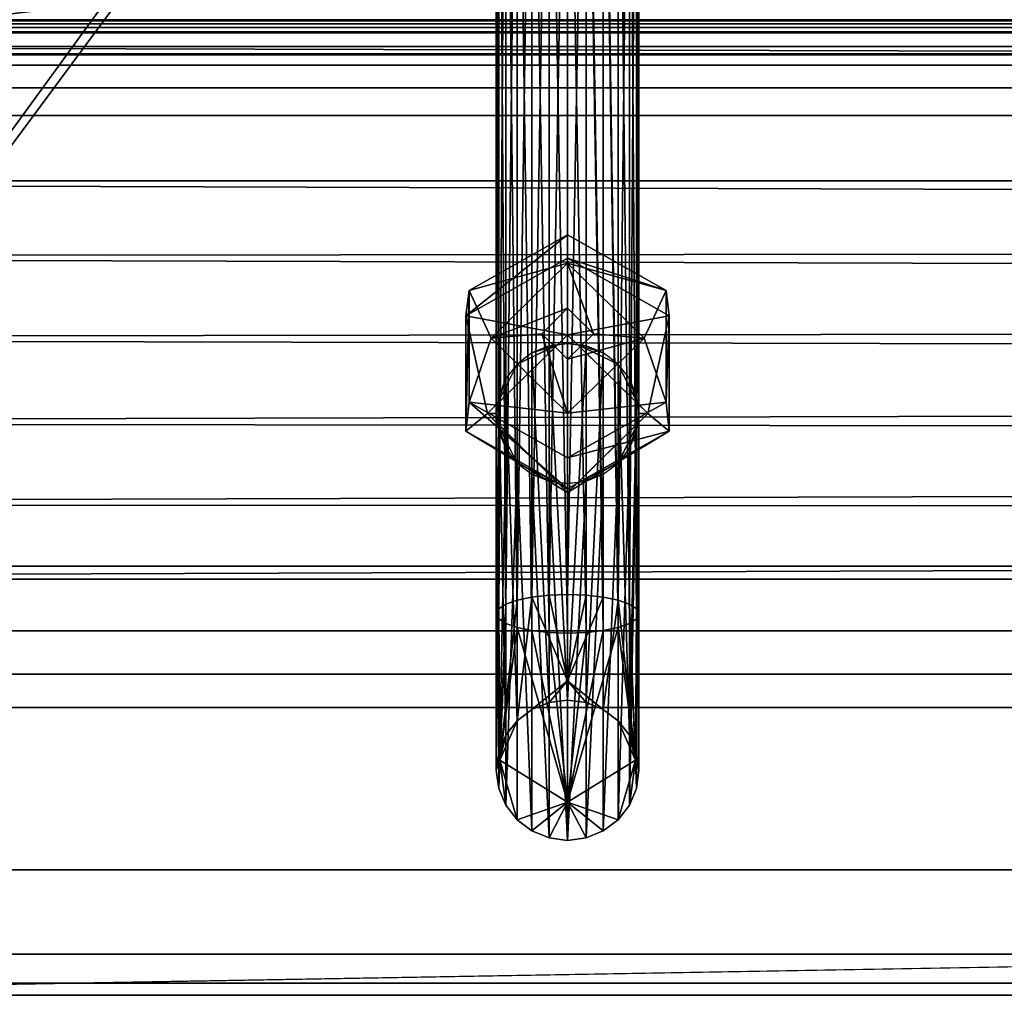
# Model space of a CAD drawing. Units: millimetres. Extents: x 49 to 1035, y -694 to -49.
# Drawn here: x 131 to 185, y -612 to -559 of the extents above; entities that cross this region are included whole.
import ezdxf

# ---------------------------------------------------------------- set-up
doc = ezdxf.new("R2010")
doc.units = ezdxf.units.MM
doc.layers.add('PQ_200_3D', color=1, linetype='Continuous')

msp = doc.modelspace()

# ---------------------------------------------------------------- meshes
at = {"layer": 'PQ_200_3D'}
mesh = msp.add_polyface(dxfattribs=at)
corners = [(116.606, -127.311, 1381.078), (108.944, -199.659, 1374.73), (101.934, -272.072, 1368.376), (95.812, -344.566, 1362.015), (90.94, -417.154, 1355.645), (87.91, -489.843, 1349.267), (87.749, -562.569, 1342.886), (97.738, -562.569, 1342.886), (97.917, -490.008, 1349.253), (100.932, -417.515, 1355.614), (105.789, -345.113, 1361.967), (111.901, -272.81, 1368.311), (118.885, -200.583, 1374.649), (126.529, -128.423, 1380.981), (957.471, -128.423, 1380.981), (965.115, -200.583, 1374.649), (972.099, -272.81, 1368.311), (978.211, -345.113, 1361.967), (983.069, -417.515, 1355.614), (986.083, -490.008, 1349.253), (986.262, -562.569, 1342.886), (996.251, -562.569, 1342.886), (996.09, -489.843, 1349.267), (993.06, -417.154, 1355.645), (988.188, -344.566, 1362.015), (982.066, -272.072, 1368.376), (975.056, -199.659, 1374.73), (967.394, -127.311, 1381.078)]
mesh.append_faces([[corners[k] for k in face] for face in [(25, 17, 24), (16, 26, 15), (17, 25, 16), (13, 0, 12), (10, 3, 9), (6, 8, 5), (5, 8, 4)]], dxfattribs={"vtx0": -1, "vtx1": -1})
mesh.append_faces([[corners[k] for k in face] for face in [(16, 25, 26), (27, 14, 15), (15, 26, 27), (19, 21, 22), (19, 22, 23), (18, 23, 24), (24, 17, 18), (12, 0, 1), (10, 2, 3), (2, 10, 11), (1, 11, 12)]], dxfattribs={"vtx0": -1, "vtx2": -1})
mesh.append_faces([[corners[k] for k in face] for face in [(7, 8, 6)]], dxfattribs={"vtx1": -1})
mesh.append_faces([[corners[k] for k in face] for face in [(18, 19, 23), (1, 2, 11), (8, 9, 4), (3, 4, 9)]], dxfattribs={"vtx1": -1, "vtx2": -1})
mesh.append_faces([[corners[k] for k in face] for face in [(13, 14, 27, 0)]], dxfattribs={"vtx1": -1, "vtx3": -1})
mesh.append_faces([[corners[k] for k in face] for face in [(19, 20, 21)]], dxfattribs={"vtx2": -1})
mesh = msp.add_polyface(dxfattribs=at)
corners = [(126.529, -128.423, 1342.886), (115.289, -236.876, 1342.886), (105.765, -345.425, 1342.886), (99.116, -454.051, 1342.886), (97.738, -562.569, 1342.886), (986.262, -562.569, 1342.886), (984.884, -454.051, 1342.886), (978.235, -345.425, 1342.886), (968.711, -236.876, 1342.886), (957.471, -128.423, 1342.886)]
mesh.append_faces([[corners[k] for k in face] for face in [(6, 2, 3, 4), (2, 6, 7, 8)]], dxfattribs={"vtx0": -1, "vtx3": -1})
mesh.append_faces([[corners[k] for k in face] for face in [(5, 6, 4)]], dxfattribs={"vtx1": -1})
mesh.append_faces([[corners[k] for k in face] for face in [(1, 2, 8)]], dxfattribs={"vtx1": -1, "vtx2": -1})
mesh.append_faces([[corners[k] for k in face] for face in [(9, 0, 1, 8)]], dxfattribs={"vtx2": -1})
mesh = msp.add_polyface(dxfattribs=at)
corners = [(102.742, -428.004, 983.772), (63.977, -500.909, 983.772), (57.313, -520.034, 983.772), (55.363, -540.193, 983.772), (58.237, -560.24, 983.772), (76.125, -627, 983.772), (1007.875, -627, 983.772), (1025.763, -560.24, 983.772), (1028.637, -540.193, 983.772), (1026.687, -520.034, 983.772), (1020.023, -500.909, 983.772), (981.258, -428.004, 983.772), (980, -428.004, 983.772), (980, -450.242, 983.772), (104, -450.242, 983.772), (104, -428.004, 983.772), (995.914, -617, 983.772), (88.086, -617, 983.772), (88.086, -463.652, 983.772), (995.914, -463.652, 983.772)]
mesh.append_faces([[corners[k] for k in face] for face in [(1, 18, 0), (11, 19, 10), (16, 10, 19)]], dxfattribs={"vtx0": -1, "vtx1": -1})
mesh.append_faces([[corners[k] for k in face] for face in [(17, 5, 6, 16), (1, 17, 18), (19, 13, 14, 18)]], dxfattribs={"vtx0": -1, "vtx2": -1})
mesh.append_faces([[corners[k] for k in face] for face in [(16, 6, 7, 10)]], dxfattribs={"vtx0": -1, "vtx2": -1, "vtx3": -1})
mesh.append_faces([[corners[k] for k in face] for face in [(4, 5, 17, 1)]], dxfattribs={"vtx1": -1, "vtx2": -1, "vtx3": -1})
mesh.append_faces([[corners[k] for k in face] for face in [(2, 3, 4, 1)]], dxfattribs={"vtx2": -1})
mesh.append_faces([[corners[k] for k in face] for face in [(14, 15, 0, 18), (11, 12, 13, 19)]], dxfattribs={"vtx2": -1, "vtx3": -1})
mesh.append_faces([[corners[k] for k in face] for face in [(7, 8, 9, 10)]], dxfattribs={"vtx3": -1})
mesh = msp.add_polyface(dxfattribs=at)
corners = [(995.914, -463.652, 982.172), (88.086, -463.652, 982.172), (88.086, -617, 982.172), (995.914, -617, 982.172)]
mesh.append_faces([[corners[k] for k in face] for face in [(0, 1, 2, 3)]])
mesh = msp.add_polyface(dxfattribs=at)
corners = [(63.977, -500.909, 931.05), (83.508, -464.177, 924.5), (1000.492, -464.177, 924.5), (1020.023, -500.909, 931.05), (1026.687, -520.034, 934.461), (1028.637, -540.193, 938.055), (1025.763, -560.24, 941.63), (1007.169, -629.633, 954.004), (76.831, -629.633, 954.004), (58.237, -560.24, 941.63), (55.363, -540.193, 938.055), (57.313, -520.034, 934.461)]
mesh.append_faces([[corners[k] for k in face] for face in [(5, 3, 4)]], dxfattribs={"vtx0": -1})
mesh.append_faces([[corners[k] for k in face] for face in [(9, 1, 8), (6, 3, 5)]], dxfattribs={"vtx0": -1, "vtx1": -1})
mesh.append_faces([[corners[k] for k in face] for face in [(9, 0, 1), (0, 9, 10), (6, 2, 3), (2, 6, 7)]], dxfattribs={"vtx0": -1, "vtx2": -1})
mesh.append_faces([[corners[k] for k in face] for face in [(7, 8, 1, 2)]], dxfattribs={"vtx1": -1, "vtx3": -1})
mesh.append_faces([[corners[k] for k in face] for face in [(10, 11, 0)]], dxfattribs={"vtx2": -1})
mesh = msp.add_polyface(dxfattribs=at)
corners = [(96.458, -612.146, 1213.391), (92.857, -542.742, 1194.833), (89.33, -473.34, 1176.276), (225.8, -473.34, 1176.276), (225.8, -609.9, 1212.791), (795.134, -609.9, 1212.791), (795.134, -473.34, 1176.276), (994.67, -473.34, 1176.276), (991.143, -542.742, 1194.833), (987.542, -612.146, 1213.391), (161.275, -517.105, 1187.978), (160.265, -517.233, 1188.013), (159.325, -517.61, 1188.113), (158.517, -518.208, 1188.273), (157.897, -518.989, 1188.482), (157.507, -519.897, 1188.725), (157.375, -520.872, 1188.986), (157.507, -521.848, 1189.246), (157.897, -522.756, 1189.489), (158.517, -523.537, 1189.698), (159.325, -524.135, 1189.858), (160.265, -524.512, 1189.959), (161.275, -524.64, 1189.993), (162.284, -524.512, 1189.959), (163.225, -524.135, 1189.858), (164.032, -523.537, 1189.698), (164.652, -522.756, 1189.489), (165.042, -521.848, 1189.246), (165.175, -520.872, 1188.986), (165.042, -519.897, 1188.725), (164.652, -518.989, 1188.482), (164.032, -518.208, 1188.273), (163.225, -517.61, 1188.113), (162.284, -517.233, 1188.013), (850.475, -517.105, 1187.978), (849.466, -517.233, 1188.013), (848.525, -517.61, 1188.113), (847.718, -518.208, 1188.273), (847.098, -518.989, 1188.482), (846.708, -519.897, 1188.725), (846.575, -520.872, 1188.986), (846.708, -521.848, 1189.246), (847.098, -522.756, 1189.489), (847.718, -523.537, 1189.698), (848.525, -524.135, 1189.858), (849.466, -524.512, 1189.959), (850.475, -524.64, 1189.993), (851.485, -524.512, 1189.959), (852.425, -524.135, 1189.858), (853.233, -523.537, 1189.698), (853.853, -522.756, 1189.489), (854.243, -521.848, 1189.246), (854.375, -520.872, 1188.986), (854.243, -519.897, 1188.725), (853.853, -518.989, 1188.482), (853.233, -518.208, 1188.273), (852.425, -517.61, 1188.113), (851.485, -517.233, 1188.013), (930.225, -517.105, 1187.978), (929.216, -517.233, 1188.013), (928.275, -517.61, 1188.113), (927.468, -518.208, 1188.273), (926.848, -518.989, 1188.482), (926.458, -519.897, 1188.725), (926.325, -520.872, 1188.986), (926.458, -521.848, 1189.246), (926.848, -522.756, 1189.489), (927.468, -523.537, 1189.698), (928.275, -524.135, 1189.858), (929.216, -524.512, 1189.959), (930.225, -524.64, 1189.993), (931.235, -524.512, 1189.959), (932.175, -524.135, 1189.858), (932.983, -523.537, 1189.698), (933.603, -522.756, 1189.489), (933.993, -521.848, 1189.246), (934.125, -520.872, 1188.986), (933.993, -519.897, 1188.725), (933.603, -518.989, 1188.482), (932.983, -518.208, 1188.273), (932.175, -517.61, 1188.113), (931.235, -517.233, 1188.013)]
mesh.append_faces([[corners[k] for k in face] for face in [(74, 8, 73), (47, 5, 46), (80, 7, 79), (77, 8, 76), (6, 41, 5), (42, 5, 41), (23, 4, 22), (21, 1, 20), (24, 4, 23), (20, 1, 19), (38, 6, 37), (41, 6, 40), (36, 6, 35), (16, 1, 15), (10, 3, 33), (11, 2, 10), (33, 3, 32)]], dxfattribs={"vtx0": -1, "vtx1": -1})
mesh.append_faces([[corners[k] for k in face] for face in [(68, 5, 48), (9, 5, 68), (4, 0, 22)]], dxfattribs={"vtx0": -1, "vtx1": -1, "vtx2": -1})
mesh.append_faces([[corners[k] for k in face] for face in [(9, 68, 69), (8, 71, 72), (8, 75, 76), (67, 49, 50, 66), (49, 67, 68, 48), (51, 65, 66, 50), (65, 51, 52, 64), (77, 7, 8), (7, 80, 81), (54, 62, 63, 53), (64, 52, 53, 63), (62, 54, 55, 61), (61, 55, 56, 60), (6, 57, 34), (6, 34, 35), (5, 43, 44), (0, 4, 5, 9), (4, 26, 27), (4, 25, 26), (27, 3, 4), (4, 24, 25), (21, 0, 1), (0, 21, 22), (1, 16, 17), (6, 38, 39), (3, 27, 28), (3, 30, 31), (10, 2, 3), (2, 12, 13)]], dxfattribs={"vtx0": -1, "vtx2": -1})
mesh.append_faces([[corners[k] for k in face] for face in [(8, 9, 71), (70, 71, 9), (69, 70, 9), (74, 75, 8), (72, 73, 8), (47, 48, 5), (78, 79, 7), (77, 78, 7), (58, 59, 7), (81, 58, 7), (44, 45, 5), (42, 43, 5), (45, 46, 5), (18, 19, 1), (17, 18, 1), (39, 40, 6), (28, 29, 3), (36, 37, 6), (29, 30, 3), (14, 15, 2), (13, 14, 2), (11, 12, 2), (1, 2, 15), (31, 32, 3)]], dxfattribs={"vtx1": -1, "vtx2": -1})
mesh.append_faces([[corners[k] for k in face] for face in [(6, 7, 59, 57)]], dxfattribs={"vtx1": -1, "vtx2": -1, "vtx3": -1})
mesh.append_faces([[corners[k] for k in face] for face in [(59, 60, 56, 57)]], dxfattribs={"vtx1": -1, "vtx3": -1})
mesh = msp.add_polyface(dxfattribs=at)
corners = [(161.275, -535.865, 1163.418), (160.265, -535.829, 1163.29), (159.325, -535.724, 1162.915), (158.517, -535.558, 1162.318), (157.897, -535.34, 1161.54), (157.507, -535.087, 1160.634), (157.375, -534.816, 1159.662), (157.507, -534.544, 1158.69), (157.897, -534.291, 1157.784), (158.517, -534.073, 1157.006), (159.325, -533.907, 1156.409), (160.265, -533.802, 1156.034), (161.275, -533.766, 1155.906), (161.275, -590.258, 1140.124), (160.265, -590.294, 1140.252), (159.325, -590.399, 1140.627), (158.517, -590.566, 1141.224), (157.897, -590.783, 1142.002), (157.507, -591.036, 1142.908), (157.375, -591.308, 1143.88), (157.507, -591.579, 1144.852), (157.897, -591.832, 1145.758), (158.517, -592.05, 1146.536), (159.325, -592.216, 1147.133), (160.265, -592.321, 1147.508), (161.275, -592.357, 1147.636)]
mesh.append_faces([[corners[k] for k in face] for face in [(14, 12, 13)]], dxfattribs={"vtx0": -1})
mesh.append_faces([[corners[k] for k in face] for face in [(15, 11, 14), (9, 17, 8), (22, 4, 21), (3, 23, 2), (20, 6, 19)]], dxfattribs={"vtx0": -1, "vtx1": -1})
mesh.append_faces([[corners[k] for k in face] for face in [(9, 16, 17), (8, 17, 18), (15, 10, 11), (19, 6, 7, 18), (5, 20, 21), (2, 23, 24), (1, 24, 25), (21, 4, 5)]], dxfattribs={"vtx0": -1, "vtx2": -1})
mesh.append_faces([[corners[k] for k in face] for face in [(0, 1, 25)]], dxfattribs={"vtx1": -1})
mesh.append_faces([[corners[k] for k in face] for face in [(15, 16, 10), (11, 12, 14), (7, 8, 18), (9, 10, 16), (22, 23, 3), (5, 6, 20), (1, 2, 24), (3, 4, 22)]], dxfattribs={"vtx1": -1, "vtx2": -1})
mesh = msp.add_polyface(dxfattribs=at)
corners = [(161.275, -590.258, 1140.124), (161.275, -533.766, 1155.906), (162.284, -533.802, 1156.034), (163.225, -533.907, 1156.409), (164.032, -534.073, 1157.006), (164.652, -534.291, 1157.784), (165.042, -534.544, 1158.69), (165.175, -534.816, 1159.662), (165.042, -535.087, 1160.634), (164.652, -535.34, 1161.54), (164.032, -535.558, 1162.318), (163.225, -535.724, 1162.915), (162.284, -535.829, 1163.29), (161.275, -535.865, 1163.418), (161.275, -592.357, 1147.636), (162.284, -592.321, 1147.508), (163.225, -592.216, 1147.133), (164.032, -592.05, 1146.536), (164.652, -591.832, 1145.758), (165.042, -591.579, 1144.852), (165.175, -591.308, 1143.88), (165.042, -591.036, 1142.908), (164.652, -590.783, 1142.002), (164.032, -590.566, 1141.224), (163.225, -590.399, 1140.627), (162.284, -590.294, 1140.252)]
mesh.append_faces([[corners[k] for k in face] for face in [(16, 12, 15), (8, 20, 7), (10, 18, 9), (20, 8, 19), (4, 23, 3)]], dxfattribs={"vtx0": -1, "vtx1": -1})
mesh.append_faces([[corners[k] for k in face] for face in [(11, 16, 17), (10, 17, 18), (16, 11, 12), (22, 5, 6), (21, 6, 7, 20), (24, 2, 3)]], dxfattribs={"vtx0": -1, "vtx2": -1})
mesh.append_faces([[corners[k] for k in face] for face in [(1, 2, 0)]], dxfattribs={"vtx1": -1})
mesh.append_faces([[corners[k] for k in face] for face in [(18, 19, 9), (12, 13, 15), (8, 9, 19), (10, 11, 17), (22, 23, 5), (21, 22, 6), (25, 0, 2), (24, 25, 2), (23, 24, 3), (4, 5, 23)]], dxfattribs={"vtx1": -1, "vtx2": -1})
mesh.append_faces([[corners[k] for k in face] for face in [(13, 14, 15)]], dxfattribs={"vtx2": -1})
mesh = msp.add_polyface(dxfattribs=at)
corners = [(1034, -589.411, 1347.766), (1034, -586.02, 1349.565), (1034, -582.348, 1350.671), (1034, -578.532, 1351.045), (1034, -574.715, 1350.671), (1034, -571.042, 1349.565), (1034, -567.651, 1347.766), (1033.371, -564.079, 1344.73), (1032.584, -561.327, 1340.935), (1031.685, -559.549, 1336.598), (1030.724, -558.847, 1331.963), (1029.756, -559.26, 1327.293), (1028.835, -560.765, 1322.854), (55.165, -560.765, 1322.854), (54.244, -559.26, 1327.293), (53.276, -558.847, 1331.963), (52.315, -559.549, 1336.598), (51.416, -561.327, 1340.935), (50.63, -564.079, 1344.73), (50, -567.651, 1347.766), (50, -571.756, 1349.842), (50, -576.231, 1350.91), (50, -580.831, 1350.91), (50, -585.306, 1349.843), (50, -589.411, 1347.766), (50.472, -592.24, 1345.49), (51.044, -594.603, 1342.733), (51.695, -596.419, 1339.589), (1032.305, -596.419, 1339.589), (1032.957, -594.603, 1342.733), (1033.528, -592.24, 1345.49)]
mesh.append_faces([[corners[k] for k in face] for face in [(29, 26, 27, 28)]], dxfattribs={"vtx0": -1})
mesh.append_faces([[corners[k] for k in face] for face in [(6, 19, 5), (22, 3, 21), (21, 4, 20), (3, 22, 2), (1, 24, 0)]], dxfattribs={"vtx0": -1, "vtx1": -1})
mesh.append_faces([[corners[k] for k in face] for face in [(11, 14, 15, 10), (8, 17, 18, 7), (9, 16, 17, 8), (10, 15, 16, 9), (7, 18, 19, 6), (2, 22, 23), (0, 24, 25, 30), (30, 25, 26, 29), (1, 23, 24), (20, 4, 5)]], dxfattribs={"vtx0": -1, "vtx2": -1})
mesh.append_faces([[corners[k] for k in face] for face in [(19, 20, 5), (1, 2, 23), (3, 4, 21)]], dxfattribs={"vtx1": -1, "vtx2": -1})
mesh.append_faces([[corners[k] for k in face] for face in [(12, 13, 14, 11)]], dxfattribs={"vtx2": -1})
mesh = msp.add_polyface(dxfattribs=at)
corners = [(87.749, -562.569, 1342.886), (87.796, -560.308, 1338.819), (87.852, -559.065, 1334.336), (87.941, -558.908, 1329.691), (87.744, -559.507, 1326.258), (87.583, -560.704, 1322.983), (996.417, -560.704, 1322.983), (996.256, -559.507, 1326.258), (996.059, -558.908, 1329.691), (996.148, -559.065, 1334.336), (996.204, -560.308, 1338.819), (996.251, -562.569, 1342.886), (986.262, -562.569, 1342.886), (97.738, -562.569, 1342.886)]
mesh.append_faces([[corners[k] for k in face] for face in [(10, 1, 2, 9), (8, 3, 4, 7), (3, 8, 9, 2)]], dxfattribs={"vtx0": -1, "vtx2": -1})
mesh.append_faces([[corners[k] for k in face] for face in [(13, 0, 1, 12), (5, 6, 7, 4)]], dxfattribs={"vtx2": -1})
mesh.append_faces([[corners[k] for k in face] for face in [(10, 11, 12, 1)]], dxfattribs={"vtx2": -1, "vtx3": -1})
mesh = msp.add_polyface(dxfattribs=at)
corners = [(76.87, -609.907, 1218.16), (55.165, -560.765, 1322.854), (1028.835, -560.765, 1322.854), (1007.13, -609.907, 1218.16)]
mesh.append_faces([[corners[k] for k in face] for face in [(0, 1, 2, 3)]])
mesh = msp.add_polyface(dxfattribs=at)
corners = [(87.169, -565.364, 1313.045), (91.892, -588.7, 1263.335), (96.458, -612.146, 1213.391), (987.542, -612.146, 1213.391), (992.108, -588.7, 1263.335), (996.831, -565.364, 1313.045), (996.63, -563.032, 1318.013), (996.417, -560.7, 1322.981), (87.583, -560.7, 1322.981), (87.37, -563.032, 1318.013)]
mesh.append_faces([[corners[k] for k in face] for face in [(4, 7, 8, 1)]], dxfattribs={"vtx0": -1, "vtx2": -1, "vtx3": -1})
mesh.append_faces([[corners[k] for k in face] for face in [(3, 4, 1, 2), (0, 1, 9)]], dxfattribs={"vtx1": -1})
mesh.append_faces([[corners[k] for k in face] for face in [(6, 7, 4), (8, 9, 1)]], dxfattribs={"vtx1": -1, "vtx2": -1})
mesh.append_faces([[corners[k] for k in face] for face in [(4, 5, 6)]], dxfattribs={"vtx2": -1})
mesh = msp.add_polyface(dxfattribs=at)
corners = [(161.275, -570.591, 1012.027), (155.894, -573.64, 1011.435), (155.894, -579.739, 1010.249), (161.275, -582.789, 1009.656), (161.275, -584.476, 1017.241), (155.713, -581.324, 1017.854), (155.713, -575.02, 1019.079), (161.275, -571.868, 1019.692)]
mesh.append_faces([[corners[k] for k in face] for face in [(6, 1, 5)]], dxfattribs={"vtx0": -1, "vtx1": -1})
mesh.append_faces([[corners[k] for k in face] for face in [(5, 1, 2)]], dxfattribs={"vtx0": -1, "vtx2": -1})
mesh.append_faces([[corners[k] for k in face] for face in [(4, 5, 2), (0, 1, 6)]], dxfattribs={"vtx1": -1, "vtx2": -1})
mesh.append_faces([[corners[k] for k in face] for face in [(2, 3, 4), (6, 7, 0)]], dxfattribs={"vtx2": -1})
mesh = msp.add_polyface(dxfattribs=at)
corners = [(161.275, -572.138, 1009.32), (157.097, -576.239, 1008.523), (161.275, -580.34, 1007.726), (161.275, -582.789, 1009.656), (155.894, -579.739, 1010.249), (155.894, -573.64, 1011.435), (161.275, -570.591, 1012.027)]
mesh.append_faces([[corners[k] for k in face] for face in [(2, 4, 1), (5, 1, 4)]], dxfattribs={"vtx0": -1, "vtx1": -1})
mesh.append_faces([[corners[k] for k in face] for face in [(0, 1, 5)]], dxfattribs={"vtx1": -1, "vtx2": -1})
mesh.append_faces([[corners[k] for k in face] for face in [(2, 3, 4), (5, 6, 0)]], dxfattribs={"vtx2": -1})
mesh = msp.add_polyface(dxfattribs=at)
corners = [(161.275, -580.34, 1007.726), (165.452, -576.239, 1008.523), (161.275, -572.138, 1009.32), (161.275, -570.591, 1012.027), (166.655, -573.64, 1011.435), (166.655, -579.739, 1010.249), (161.275, -582.789, 1009.656)]
mesh.append_faces([[corners[k] for k in face] for face in [(2, 4, 1), (5, 1, 4)]], dxfattribs={"vtx0": -1, "vtx1": -1})
mesh.append_faces([[corners[k] for k in face] for face in [(0, 1, 5)]], dxfattribs={"vtx1": -1, "vtx2": -1})
mesh.append_faces([[corners[k] for k in face] for face in [(2, 3, 4), (5, 6, 0)]], dxfattribs={"vtx2": -1})
mesh = msp.add_polyface(dxfattribs=at)
corners = [(161.275, -582.789, 1009.656), (166.655, -579.739, 1010.249), (166.655, -573.64, 1011.435), (161.275, -570.591, 1012.027), (161.275, -571.868, 1019.692), (166.836, -575.02, 1019.079), (166.836, -581.324, 1017.854), (161.275, -584.476, 1017.241)]
mesh.append_faces([[corners[k] for k in face] for face in [(6, 1, 5)]], dxfattribs={"vtx0": -1, "vtx1": -1})
mesh.append_faces([[corners[k] for k in face] for face in [(5, 1, 2)]], dxfattribs={"vtx0": -1, "vtx2": -1})
mesh.append_faces([[corners[k] for k in face] for face in [(4, 5, 2), (0, 1, 6)]], dxfattribs={"vtx1": -1, "vtx2": -1})
mesh.append_faces([[corners[k] for k in face] for face in [(2, 3, 4), (6, 7, 0)]], dxfattribs={"vtx2": -1})
mesh = msp.add_polyface(dxfattribs=at)
corners = [(161.275, -571.868, 1019.692), (155.713, -575.02, 1019.079), (155.713, -581.324, 1017.854), (161.275, -584.476, 1017.241), (161.275, -584.672, 1028.917), (156.888, -580.366, 1029.754), (161.275, -576.06, 1030.591)]
mesh.append_faces([[corners[k] for k in face] for face in [(4, 2, 3)]], dxfattribs={"vtx0": -1})
mesh.append_faces([[corners[k] for k in face] for face in [(2, 4, 5), (5, 1, 2)]], dxfattribs={"vtx0": -1, "vtx2": -1})
mesh.append_faces([[corners[k] for k in face] for face in [(0, 1, 6)]], dxfattribs={"vtx1": -1})
mesh.append_faces([[corners[k] for k in face] for face in [(5, 6, 1)]], dxfattribs={"vtx1": -1, "vtx2": -1})
mesh = msp.add_polyface(dxfattribs=at)
corners = [(161.275, -574.606, 1007.557), (159.856, -575.999, 1007.286), (161.275, -577.391, 1007.015), (161.275, -580.34, 1007.726), (157.097, -576.239, 1008.523), (161.275, -572.138, 1009.32)]
mesh.append_faces([[corners[k] for k in face] for face in [(1, 3, 4), (4, 0, 1)]], dxfattribs={"vtx0": -1, "vtx2": -1})
mesh.append_faces([[corners[k] for k in face] for face in [(2, 3, 1)]], dxfattribs={"vtx1": -1})
mesh.append_faces([[corners[k] for k in face] for face in [(4, 5, 0)]], dxfattribs={"vtx2": -1})
mesh = msp.add_polyface(dxfattribs=at)
corners = [(161.275, -584.476, 1017.241), (166.836, -581.324, 1017.854), (166.836, -575.02, 1019.079), (161.275, -571.868, 1019.692), (161.275, -576.06, 1030.591), (165.661, -580.366, 1029.754), (161.275, -584.672, 1028.917)]
mesh.append_faces([[corners[k] for k in face] for face in [(4, 2, 3)]], dxfattribs={"vtx0": -1})
mesh.append_faces([[corners[k] for k in face] for face in [(2, 4, 5), (5, 1, 2)]], dxfattribs={"vtx0": -1, "vtx2": -1})
mesh.append_faces([[corners[k] for k in face] for face in [(0, 1, 6)]], dxfattribs={"vtx1": -1})
mesh.append_faces([[corners[k] for k in face] for face in [(5, 6, 1)]], dxfattribs={"vtx1": -1, "vtx2": -1})
mesh = msp.add_polyface(dxfattribs=at)
corners = [(161.275, -577.391, 1007.015), (162.693, -575.999, 1007.286), (161.275, -574.606, 1007.557), (161.275, -572.138, 1009.32), (165.452, -576.239, 1008.523), (161.275, -580.34, 1007.726)]
mesh.append_faces([[corners[k] for k in face] for face in [(1, 3, 4), (4, 0, 1)]], dxfattribs={"vtx0": -1, "vtx2": -1})
mesh.append_faces([[corners[k] for k in face] for face in [(2, 3, 1)]], dxfattribs={"vtx1": -1})
mesh.append_faces([[corners[k] for k in face] for face in [(4, 5, 0)]], dxfattribs={"vtx2": -1})
mesh = msp.add_polyface(dxfattribs=at)
corners = [(161.275, -574.606, 1007.557), (161.275, -575.999, 1007.286), (161.275, -577.391, 1007.015), (159.856, -575.999, 1007.286)]
mesh.append_faces([[corners[k] for k in face] for face in [(1, 2, 3, 0)]])
mesh = msp.add_polyface(dxfattribs=at)
corners = [(161.275, -575.999, 1007.286), (161.275, -574.606, 1007.557), (162.693, -575.999, 1007.286), (161.275, -577.391, 1007.015)]
mesh.append_faces([[corners[k] for k in face] for face in [(2, 3, 0, 1)]])
mesh = msp.add_polyface(dxfattribs=at)
corners = [(161.275, -576.06, 1030.591), (156.888, -580.366, 1029.754), (161.275, -584.672, 1028.917), (161.275, -584.194, 1029.01), (160.265, -584.064, 1029.035), (159.325, -583.681, 1029.109), (158.517, -583.073, 1029.228), (157.897, -582.28, 1029.382), (157.507, -581.357, 1029.561), (157.375, -580.366, 1029.754), (157.507, -579.375, 1029.946), (157.897, -578.452, 1030.126), (158.517, -577.659, 1030.28), (159.325, -577.051, 1030.398), (160.265, -576.668, 1030.473), (161.275, -576.538, 1030.498), (160.714, -584.122, 1029.024), (157.448, -580.916, 1029.647), (157.448, -579.816, 1029.861), (160.714, -576.61, 1030.484)]
mesh.append_faces([[corners[k] for k in face] for face in [(19, 15, 0), (16, 2, 3)]])
mesh.append_faces([[corners[k] for k in face] for face in [(7, 17, 8), (1, 9, 18)]], dxfattribs={"vtx0": -1})
mesh.append_faces([[corners[k] for k in face] for face in [(11, 18, 12), (12, 19, 13)]], dxfattribs={"vtx0": -1, "vtx1": -1})
mesh.append_faces([[corners[k] for k in face] for face in [(17, 7, 6), (12, 18, 19)]], dxfattribs={"vtx0": -1, "vtx2": -1})
mesh.append_faces([[corners[k] for k in face] for face in [(17, 9, 1), (10, 18, 11)]], dxfattribs={"vtx1": -1})
mesh.append_faces([[corners[k] for k in face] for face in [(6, 5, 16), (16, 17, 6)]], dxfattribs={"vtx1": -1, "vtx2": -1})
mesh.append_faces([[corners[k] for k in face] for face in [(5, 4, 16), (19, 14, 13)]], dxfattribs={"vtx2": -1})
mesh = msp.add_polyface(dxfattribs=at)
corners = [(161.275, -584.672, 1028.917), (165.661, -580.366, 1029.754), (161.275, -576.06, 1030.591), (161.275, -576.538, 1030.498), (162.284, -576.668, 1030.473), (163.225, -577.051, 1030.398), (164.032, -577.659, 1030.28), (164.652, -578.452, 1030.126), (165.042, -579.375, 1029.946), (165.175, -580.366, 1029.754), (165.042, -581.357, 1029.561), (164.652, -582.28, 1029.382), (164.032, -583.073, 1029.228), (163.225, -583.681, 1029.109), (162.284, -584.064, 1029.035), (161.275, -584.194, 1029.01), (161.835, -576.61, 1030.484), (165.101, -579.816, 1029.861), (165.101, -580.916, 1029.647), (161.835, -584.122, 1029.024)]
mesh.append_faces([[corners[k] for k in face] for face in [(16, 2, 3), (19, 15, 0)]])
mesh.append_faces([[corners[k] for k in face] for face in [(1, 9, 18), (13, 19, 14), (7, 17, 8)]], dxfattribs={"vtx0": -1})
mesh.append_faces([[corners[k] for k in face] for face in [(11, 18, 12), (12, 19, 13), (17, 6, 16), (5, 16, 6), (6, 17, 7)]], dxfattribs={"vtx0": -1, "vtx1": -1})
mesh.append_faces([[corners[k] for k in face] for face in [(12, 18, 19)]], dxfattribs={"vtx0": -1, "vtx2": -1})
mesh.append_faces([[corners[k] for k in face] for face in [(17, 9, 1), (10, 18, 11)]], dxfattribs={"vtx1": -1})
mesh.append_faces([[corners[k] for k in face] for face in [(5, 4, 16)]], dxfattribs={"vtx2": -1})
mesh = msp.add_polyface(dxfattribs=at)
corners = [(161.275, -603.687, 1129.288), (160.265, -603.556, 1129.314), (159.325, -603.174, 1129.388), (158.517, -602.565, 1129.506), (157.897, -601.772, 1129.661), (157.507, -600.849, 1129.84), (157.375, -599.858, 1130.033), (157.507, -598.867, 1130.225), (157.897, -597.944, 1130.405), (158.517, -597.151, 1130.559), (159.325, -596.543, 1130.677), (160.265, -596.16, 1130.751), (161.275, -596.03, 1130.777), (161.275, -576.538, 1030.498), (160.265, -576.668, 1030.473), (159.325, -577.051, 1030.398), (158.517, -577.659, 1030.28), (157.897, -578.452, 1030.126), (157.507, -579.375, 1029.946), (157.375, -580.366, 1029.754), (157.507, -581.357, 1029.561), (157.897, -582.28, 1029.382), (158.517, -583.073, 1029.228), (159.325, -583.681, 1029.109), (160.265, -584.064, 1029.035), (161.275, -584.194, 1029.01)]
mesh.append_faces([[corners[k] for k in face] for face in [(9, 17, 8), (6, 19, 5), (5, 21, 4), (4, 22, 3)]], dxfattribs={"vtx0": -1, "vtx1": -1})
mesh.append_faces([[corners[k] for k in face] for face in [(10, 15, 16, 9), (15, 10, 11), (6, 18, 19), (18, 6, 7), (24, 0, 1), (5, 19, 20)]], dxfattribs={"vtx0": -1, "vtx2": -1})
mesh.append_faces([[corners[k] for k in face] for face in [(13, 14, 12)]], dxfattribs={"vtx1": -1})
mesh.append_faces([[corners[k] for k in face] for face in [(14, 15, 11), (17, 18, 8), (16, 17, 9), (11, 12, 14), (7, 8, 18), (21, 22, 4), (20, 21, 5), (23, 24, 1), (22, 23, 2), (2, 3, 22), (1, 2, 23)]], dxfattribs={"vtx1": -1, "vtx2": -1})
mesh.append_faces([[corners[k] for k in face] for face in [(24, 25, 0)]], dxfattribs={"vtx2": -1})
mesh = msp.add_polyface(dxfattribs=at)
corners = [(161.275, -596.03, 1130.777), (162.284, -596.16, 1130.751), (163.225, -596.543, 1130.677), (164.032, -597.151, 1130.559), (164.652, -597.944, 1130.405), (165.042, -598.867, 1130.225), (165.175, -599.858, 1130.033), (165.042, -600.849, 1129.84), (164.652, -601.772, 1129.661), (164.032, -602.565, 1129.506), (163.225, -603.174, 1129.388), (162.284, -603.556, 1129.314), (161.275, -603.687, 1129.288), (161.275, -584.194, 1029.01), (162.284, -584.064, 1029.035), (163.225, -583.681, 1029.109), (164.032, -583.073, 1029.228), (164.652, -582.28, 1029.382), (165.042, -581.357, 1029.561), (165.175, -580.366, 1029.754), (165.042, -579.375, 1029.946), (164.652, -578.452, 1030.126), (164.032, -577.659, 1030.28), (163.225, -577.051, 1030.398), (162.284, -576.668, 1030.473), (161.275, -576.538, 1030.498)]
mesh.append_faces([[corners[k] for k in face] for face in [(7, 19, 6), (9, 17, 8), (19, 7, 18), (5, 20, 4), (4, 22, 3)]], dxfattribs={"vtx0": -1, "vtx1": -1})
mesh.append_faces([[corners[k] for k in face] for face in [(15, 10, 11), (3, 22, 23, 2), (24, 0, 1), (5, 19, 20)]], dxfattribs={"vtx0": -1, "vtx2": -1})
mesh.append_faces([[corners[k] for k in face] for face in [(13, 14, 12)]], dxfattribs={"vtx1": -1})
mesh.append_faces([[corners[k] for k in face] for face in [(14, 15, 11), (17, 18, 8), (16, 17, 9), (15, 16, 10), (11, 12, 14), (7, 8, 18), (9, 10, 16), (21, 22, 4), (20, 21, 4), (23, 24, 1), (5, 6, 19), (1, 2, 23)]], dxfattribs={"vtx1": -1, "vtx2": -1})
mesh.append_faces([[corners[k] for k in face] for face in [(24, 25, 0)]], dxfattribs={"vtx2": -1})
mesh = msp.add_polyface(dxfattribs=at)
corners = [(161.275, -592.357, 1147.636), (160.265, -592.321, 1147.508), (159.325, -592.216, 1147.133), (158.517, -592.05, 1146.536), (157.897, -591.832, 1145.758), (157.507, -591.579, 1144.852), (157.375, -591.308, 1143.88), (157.507, -591.036, 1142.908), (157.897, -590.783, 1142.002), (158.517, -590.566, 1141.224), (159.325, -590.399, 1140.627), (160.265, -590.294, 1140.252), (161.275, -590.258, 1140.124), (161.275, -594.971, 1136.578), (161.275, -596.03, 1130.777), (160.265, -596.16, 1130.751), (159.325, -596.543, 1130.677), (158.517, -597.151, 1130.559), (157.897, -597.944, 1130.405), (157.507, -598.867, 1130.225), (157.375, -599.858, 1130.033), (157.507, -600.849, 1129.84), (157.897, -601.772, 1129.661), (158.517, -602.565, 1129.506), (159.325, -603.174, 1129.388), (160.265, -603.556, 1129.314), (161.275, -603.687, 1129.288), (161.275, -601.607, 1140.676), (157.564, -599.311, 1139.258)]
mesh.append_faces([[corners[k] for k in face] for face in [(5, 28, 4), (3, 27, 2), (22, 28, 21), (20, 28, 19), (24, 27, 23), (21, 28, 20)]], dxfattribs={"vtx0": -1, "vtx1": -1})
mesh.append_faces([[corners[k] for k in face] for face in [(28, 9, 17), (27, 28, 23), (16, 10, 13), (28, 27, 3)]], dxfattribs={"vtx0": -1, "vtx1": -1, "vtx2": -1})
mesh.append_faces([[corners[k] for k in face] for face in [(28, 6, 7), (28, 7, 8), (17, 9, 10), (28, 8, 9), (27, 1, 2), (13, 15, 16), (28, 17, 18), (28, 22, 23), (27, 24, 25)]], dxfattribs={"vtx0": -1, "vtx2": -1})
mesh.append_faces([[corners[k] for k in face] for face in [(10, 11, 13), (3, 4, 28), (5, 6, 28), (18, 19, 28), (16, 17, 10)]], dxfattribs={"vtx1": -1, "vtx2": -1})
mesh.append_faces([[corners[k] for k in face] for face in [(27, 0, 1), (11, 12, 13), (13, 14, 15), (25, 26, 27)]], dxfattribs={"vtx2": -1})
mesh = msp.add_polyface(dxfattribs=at)
corners = [(161.275, -590.258, 1140.124), (162.284, -590.294, 1140.252), (163.225, -590.399, 1140.627), (164.032, -590.566, 1141.224), (164.652, -590.783, 1142.002), (165.042, -591.036, 1142.908), (165.175, -591.308, 1143.88), (165.042, -591.579, 1144.852), (164.652, -591.832, 1145.758), (164.032, -592.05, 1146.536), (163.225, -592.216, 1147.133), (162.284, -592.321, 1147.508), (161.275, -592.357, 1147.636), (161.275, -601.607, 1140.676), (161.275, -603.687, 1129.288), (162.284, -603.556, 1129.314), (163.225, -603.174, 1129.388), (164.032, -602.565, 1129.506), (164.652, -601.772, 1129.661), (165.042, -600.849, 1129.84), (165.175, -599.858, 1130.033), (165.042, -598.867, 1130.225), (164.652, -597.944, 1130.405), (164.032, -597.151, 1130.559), (163.225, -596.543, 1130.677), (162.284, -596.16, 1130.751), (161.275, -596.03, 1130.777), (161.275, -594.971, 1136.578), (164.985, -599.311, 1139.258)]
mesh.append_faces([[corners[k] for k in face] for face in [(7, 28, 6), (8, 28, 7), (24, 3, 23), (20, 28, 19)]], dxfattribs={"vtx0": -1, "vtx1": -1})
mesh.append_faces([[corners[k] for k in face] for face in [(9, 13, 28), (27, 2, 24), (28, 13, 17), (23, 3, 28)]], dxfattribs={"vtx0": -1, "vtx1": -1, "vtx2": -1})
mesh.append_faces([[corners[k] for k in face] for face in [(13, 10, 11), (13, 9, 10), (28, 3, 4), (28, 17, 18), (28, 20, 21)]], dxfattribs={"vtx0": -1, "vtx2": -1})
mesh.append_faces([[corners[k] for k in face] for face in [(14, 15, 13), (26, 27, 25)]], dxfattribs={"vtx1": -1})
mesh.append_faces([[corners[k] for k in face] for face in [(8, 9, 28), (5, 6, 28), (2, 3, 24), (1, 2, 27), (4, 5, 28), (18, 19, 28), (16, 17, 13), (15, 16, 13), (24, 25, 27), (22, 23, 28), (21, 22, 28)]], dxfattribs={"vtx1": -1, "vtx2": -1})
mesh.append_faces([[corners[k] for k in face] for face in [(27, 0, 1), (11, 12, 13)]], dxfattribs={"vtx2": -1})
mesh = msp.add_polyface(dxfattribs=at)
corners = [(51.695, -596.419, 1339.589), (55.691, -605.294, 1320.317), (1028.309, -605.294, 1320.317), (1032.305, -596.419, 1339.589)]
mesh.append_faces([[corners[k] for k in face] for face in [(0, 1, 2, 3)]])
mesh = msp.add_polyface(dxfattribs=at)
corners = [(55.691, -605.294, 1320.317), (75.574, -627.939, 1224.409), (1008.426, -627.939, 1224.409), (1028.309, -605.294, 1320.317)]
mesh.append_faces([[corners[k] for k in face] for face in [(0, 1, 2, 3)]])
mesh = msp.add_polyface(dxfattribs=at)
corners = [(76.87, -609.907, 1218.16), (1007.13, -609.907, 1218.16), (1006.762, -611.491, 1216.383), (1006.482, -613.454, 1215.034), (1006.308, -615.681, 1214.193), (1006.249, -618.045, 1213.907), (1006.304, -620.333, 1214.175), (1006.468, -622.497, 1214.963), (1006.73, -624.421, 1216.23), (1007.078, -626, 1217.906), (1007.492, -627.15, 1219.902), (1007.949, -627.808, 1222.11), (1008.426, -627.939, 1224.409), (75.574, -627.939, 1224.409), (76.051, -627.808, 1222.11), (76.508, -627.15, 1219.902), (76.922, -626, 1217.906), (77.27, -624.421, 1216.23), (77.532, -622.497, 1214.963), (77.696, -620.333, 1214.175), (77.751, -618.045, 1213.907), (77.692, -615.681, 1214.193), (77.518, -613.454, 1215.034), (77.238, -611.491, 1216.383)]
mesh.append_faces([[corners[k] for k in face] for face in [(2, 23, 0, 1)]], dxfattribs={"vtx0": -1})
mesh.append_faces([[corners[k] for k in face] for face in [(11, 14, 15, 10), (8, 17, 18, 7), (9, 16, 17, 8), (10, 15, 16, 9), (7, 18, 19, 6), (5, 20, 21, 4), (6, 19, 20, 5), (3, 22, 23, 2), (4, 21, 22, 3)]], dxfattribs={"vtx0": -1, "vtx2": -1})
mesh.append_faces([[corners[k] for k in face] for face in [(12, 13, 14, 11)]], dxfattribs={"vtx2": -1})

doc.saveas('drawing.dxf')
